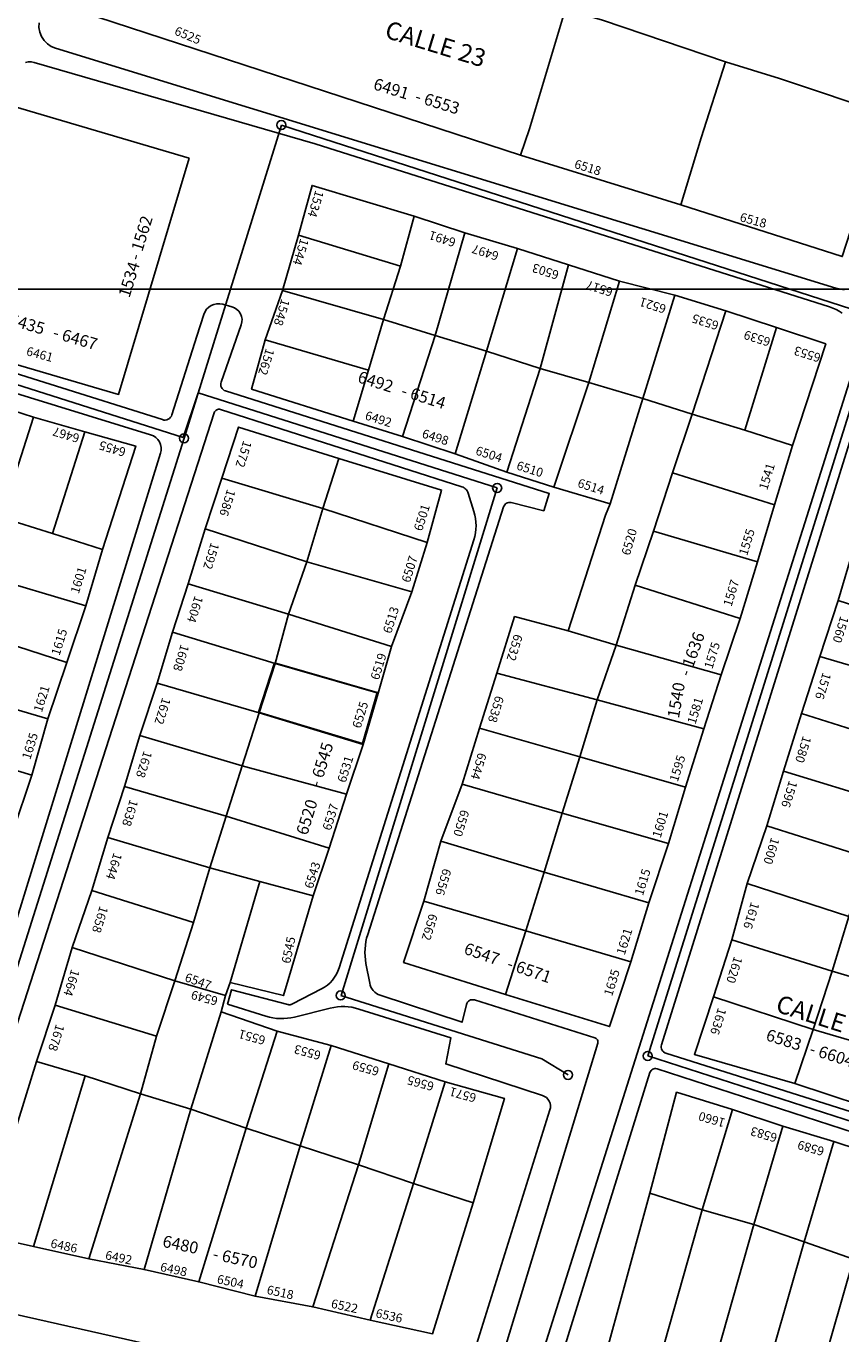
# Model space of a CAD drawing. Extents: x 351700 to 361600, y 6290704 to 6299098.
# Drawn here: x 354478 to 354615, y 6295424 to 6295644 of the extents above; entities that cross this region are included whole.
import ezdxf

# ---------------------------------------------------------------- set-up
doc = ezdxf.new("R2010")
doc.units = 0
doc.header["$MEASUREMENT"] = 0
doc.layers.get('0').update_dxf_attribs({"linetype": 'CONTINUOUS'})
for name, color, linetype in [('1010', 7, 'CONTINUOUS'), ('1400', 7, 'CONTINUOUS'), ('1500', 7, 'CONTINUOUS'), ('2000', 7, 'CONTINUOUS'), ('2510', 7, 'CONTINUOUS'), ('LIMITE_PREDIAL', 7, 'CONTINUOUS')]:
    doc.layers.add(name, color=color, linetype=linetype)

msp = doc.modelspace()

# ---------------------------------------------------------------- linework, layer by layer
at = {"color": 3}
for points in [[(354400, 6295600), (355300, 6295600), (355300, 6296200), (354400, 6296200), (354400, 6295600)], [(354400, 6295000), (355300, 6295000), (355300, 6295600), (354400, 6295600), (354400, 6295000)]]:
    msp.add_lwpolyline(points, dxfattribs=at)
at = {"color": 10}
for points in [[(354521.03, 6295627.66), (354504.64, 6295574.92)], [(354521.03, 6295627.66), (354622.32, 6295595)], [(354622.86, 6295594.69), (354617.64, 6295582.45), (354582.75, 6295470.95)], [(354459.22, 6295588.83), (354463.98, 6295587.88), (354504.47, 6295575.05)], [(354504.47, 6295575.05), (354507.02, 6295582.57), (354557.38, 6295566.56)], [(354504.64, 6295574.92), (354463.1, 6295443.48), (354455.46, 6295416.27)], [(354557.38, 6295566.56), (354531.1, 6295481.13)], [(354531.02, 6295481.13), (354564.92, 6295470.45), (354569.31, 6295467.76)], [(354631.49, 6295455.26), (354582.75, 6295470.95)]]:
    msp.add_lwpolyline(points, dxfattribs=at)
at = {"layer": '1400', "color": 2}
for points in [[(354512.6, 6295733.7), (354589.7, 6295713.9), (354600.4, 6295711.9), (354629.4, 6295695.8), (354644.6, 6295691.1), (354639.9, 6295676.4), (354636.3, 6295677), (354635.3, 6295672), (354623.2, 6295629.4), (354615.5, 6295605.5), (354588.3, 6295614.2), (354561.3, 6295622.6), (354484.6, 6295647.6), (354512.6, 6295733.7)], [(354505.5, 6295622.1), (354476.2, 6295630.7), (354463.9, 6295591), (354493.6, 6295582.3), (354505.5, 6295622.1)], [(354521.2, 6295599.8), (354518.3, 6295591.5), (354516, 6295583.2), (354533.1, 6295577.8), (354541.4, 6295575.2), (354550.3, 6295572.3), (354559, 6295569.2), (354566.9, 6295566.7), (354576.4, 6295563.9), (354575.6, 6295562), (354569.3, 6295542.5), (354560.3, 6295544.9), (354557.3, 6295535.4), (354554.4, 6295526.1), (354551.5, 6295516.7), (354547.9, 6295507.1), (354545, 6295497), (354541.6, 6295486.7), (354558.8, 6295481.3), (354576.3, 6295475.9), (354579.9, 6295486.8), (354582.9, 6295496.7), (354586.2, 6295506.7), (354589.1, 6295516.2), (354592.2, 6295526), (354595.1, 6295535.1), (354598.3, 6295544.6), (354601.2, 6295554.1), (354604.1, 6295563.7), (354607.1, 6295573.7), (354612.7, 6295590.8), (354604.4, 6295593.6), (354595.9, 6295596.4), (354587.3, 6295599), (354578, 6295601.4), (354569.4, 6295604.1), (354560.8, 6295606.9), (354551.9, 6295609.5), (354543.4, 6295612.3), (354526.2, 6295617.5), (354523.9, 6295609.1), (354521.2, 6295599.8)], [(354475.8, 6295508.7), (354479, 6295518.2), (354481.7, 6295527.7), (354484.9, 6295537.2), (354488.1, 6295546.7), (354490.9, 6295556.2), (354496.5, 6295573.6), (354487.9, 6295576), (354479.3, 6295578.5), (354470.5, 6295581.3)], [(354536, 6295426.5), (354526.3, 6295428.7), (354516.6, 6295430.5), (354507.1, 6295432.9), (354497.9, 6295435), (354488.6, 6295436.8), (354479.3, 6295438.9), (354470.7, 6295440.8), (354479.8, 6295470), (354482.9, 6295479.5), (354485.8, 6295489.2), (354489.1, 6295498.8), (354491.8, 6295507.7), (354494.6, 6295516.3), (354497.2, 6295524.9), (354500.1, 6295533.7), (354502.7, 6295542.3), (354505.3, 6295550.4), (354508.2, 6295559.7), (354511, 6295568.2), (354513.8, 6295576.8), (354530.7, 6295571.5), (354548, 6295566.2), (354545.6, 6295557.4), (354543, 6295549.1), (354539.6, 6295539.9), (354537.3, 6295532), (354534.8, 6295523.4), (354532, 6295515), (354529.1, 6295505.9), (354526.4, 6295497.9), (354521.4, 6295481.1), (354512.4, 6295483.3), (354511.6, 6295481.1), (354510.9, 6295478.4), (354520.3, 6295475.1), (354529.4, 6295472.7), (354539.1, 6295469.6), (354548.6, 6295466.6), (354558.6, 6295463.8), (354553.3, 6295446.2), (354546.5, 6295424.2), (354536, 6295426.5)], [(354624.5, 6295460.7), (354607.5, 6295466.3), (354590.6, 6295471.2), (354593.8, 6295480.9), (354596.9, 6295490.5), (354599.5, 6295500), (354602.8, 6295509.7), (354605.6, 6295518.9), (354608.6, 6295528.6), (354611.7, 6295538.2), (354614.8, 6295547.6), (354617.6, 6295557.1)], [(354622.6, 6295453.75), (354614.1, 6295456.55), (354605.5, 6295459.15), (354597, 6295461.95), (354587.6, 6295464.85), (354583.1, 6295447.85), (354575.1, 6295418.65), (354583.9, 6295416.85), (354592.7, 6295414.65), (354601.4, 6295412.85), (354610, 6295410.95), (354618.8, 6295408.95)]]:
    msp.add_lwpolyline(points, dxfattribs=at)
at = {"layer": '1500'}
for centre in [(354521.02, 6295627.66), (354504.63, 6295574.92), (354557.37, 6295566.56), (354531.01, 6295481.13), (354582.74, 6295470.95), (354569.3, 6295467.76)]:
    msp.add_circle(centre, 0.759, dxfattribs=at)
at = {"layer": '2000', "color": 1}
for points in [[(354480.21, 6295644.86), (354480.2, 6295644.07), (354480.34, 6295643.3), (354480.64, 6295642.57), (354481.07, 6295641.91), (354481.62, 6295641.35), (354482.27, 6295640.9), (354483, 6295640.6), (354614.4, 6295600.2), (354615.8, 6295599.92)], [(354615.49, 6295595.99), (354614.98, 6295596.32), (354614.44, 6295596.6), (354613.89, 6295596.85), (354613.32, 6295597.06), (354526.7, 6295624.5), (354479.39, 6295638.21), (354478.9, 6295638.3), (354478.4, 6295638.3), (354477.91, 6295638.2)], [(354463.11, 6295589.96), (354500.98, 6295578.06), (354501.22, 6295578), (354501.48, 6295578), (354501.73, 6295578.05), (354501.96, 6295578.14), (354502.17, 6295578.28), (354502.36, 6295578.46), (354502.5, 6295578.67), (354502.6, 6295578.9), (354506.8, 6295592.1), (354507.97, 6295595.78), (354508.17, 6295596.24), (354508.44, 6295596.65), (354508.8, 6295597), (354509.21, 6295597.28), (354509.67, 6295597.47), (354510.15, 6295597.57), (354510.65, 6295597.58), (354511.14, 6295597.5), (354512.69, 6295597.07), (354513.14, 6295596.89), (354513.54, 6295596.63), (354513.87, 6295596.3), (354514.14, 6295595.9), (354514.31, 6295595.45), (354514.4, 6295594.98), (354514.38, 6295594.51), (354514.27, 6295594.04), (354510.87, 6295584.36), (354510.82, 6295584.14), (354510.81, 6295583.91), (354510.84, 6295583.69), (354510.93, 6295583.48), (354511.05, 6295583.28), (354511.2, 6295583.12), (354511.39, 6295582.99), (354511.6, 6295582.9), (354566.14, 6295565.65), (354565.23, 6295562.74)], [(354561.6, 6295410.1), (354618.35, 6295589.62)], [(354458.38, 6295435.64), (354500.66, 6295572.41), (354500.76, 6295572.89), (354500.76, 6295573.38), (354500.67, 6295573.86), (354500.48, 6295574.32), (354500.21, 6295574.72), (354499.87, 6295575.07), (354499.46, 6295575.35), (354499.01, 6295575.53), (354462.7, 6295586.7)], [(354625.88, 6295458.71), (354585.8, 6295471.4), (354585.59, 6295471.49), (354585.41, 6295471.62), (354585.25, 6295471.78), (354585.13, 6295471.96), (354585.04, 6295472.17), (354585, 6295472.39), (354585, 6295472.62), (354585.05, 6295472.84), (354621.12, 6295588.4)], [(354463.27, 6295435.44), (354509.7, 6295579.2), (354509.77, 6295579.36), (354509.87, 6295579.5), (354509.99, 6295579.62), (354510.13, 6295579.71), (354510.29, 6295579.77), (354510.46, 6295579.8), (354510.63, 6295579.8), (354510.8, 6295579.76), (354551.43, 6295566.78), (354551.62, 6295566.71), (354551.79, 6295566.61), (354551.95, 6295566.5), (354552.1, 6295566.37), (354552.23, 6295566.22), (354552.34, 6295566.06), (354552.43, 6295565.88), (354552.5, 6295565.7), (354553.46, 6295562.59), (354553.62, 6295562), (354553.73, 6295561.41), (354553.8, 6295560.81), (354553.82, 6295560.2), (354553.79, 6295559.6), (354553.72, 6295558.99), (354553.61, 6295558.4), (354553.45, 6295557.82), (354530.75, 6295485.78), (354530.55, 6295485.23), (354530.29, 6295484.7), (354529.98, 6295484.19), (354529.62, 6295483.72), (354529.22, 6295483.28), (354528.77, 6295482.89), (354528.29, 6295482.54), (354527.78, 6295482.24), (354522.9, 6295479.7), (354522.81, 6295479.66), (354522.71, 6295479.62), (354522.61, 6295479.6), (354522.5, 6295479.58), (354522.4, 6295479.57), (354522.3, 6295479.57), (354522.19, 6295479.59), (354522.09, 6295479.61), (354512.64, 6295482.09), (354511.97, 6295479.68)], [(354565.23, 6295562.74), (354559.7, 6295564.1), (354559.51, 6295564.13), (354559.31, 6295564.12), (354559.12, 6295564.08), (354558.94, 6295564), (354558.78, 6295563.89), (354558.65, 6295563.75), (354558.54, 6295563.58), (354558.46, 6295563.41), (354535.56, 6295491.38), (354535.39, 6295490.79), (354535.26, 6295490.2), (354535.17, 6295489.59), (354535.11, 6295488.98), (354535.09, 6295488.37), (354535.11, 6295487.76), (354535.17, 6295487.15), (354535.27, 6295486.54), (354535.9, 6295483.2), (354535.99, 6295482.86), (354536.12, 6295482.53), (354536.3, 6295482.22), (354536.51, 6295481.94), (354536.76, 6295481.69), (354537.04, 6295481.48), (354537.35, 6295481.3), (354537.68, 6295481.17), (354551.46, 6295476.61), (354552.18, 6295479.59), (354552.25, 6295479.8), (354552.37, 6295479.99), (354552.52, 6295480.15), (354552.7, 6295480.28), (354552.9, 6295480.37), (354553.12, 6295480.42), (354553.35, 6295480.42), (354553.56, 6295480.37), (354573.82, 6295474), (354573.95, 6295473.95), (354574.07, 6295473.87), (354574.17, 6295473.77), (354574.25, 6295473.65), (354574.3, 6295473.52), (354574.33, 6295473.38), (354574.33, 6295473.24), (354574.3, 6295473.1), (354555.71, 6295411.92)], [(354511.97, 6295479.68), (354518.42, 6295477.65), (354519, 6295477.49), (354519.6, 6295477.37), (354520.2, 6295477.28), (354520.81, 6295477.24), (354521.42, 6295477.25), (354522.03, 6295477.29), (354522.63, 6295477.37), (354523.23, 6295477.5), (354529.27, 6295479), (354529.87, 6295479.13), (354530.47, 6295479.21), (354531.08, 6295479.25), (354531.69, 6295479.26), (354532.3, 6295479.22), (354532.9, 6295479.14), (354533.5, 6295479.02), (354534.09, 6295478.85), (354549.54, 6295474.02), (354548.7, 6295469.6), (354565, 6295464.3), (354565.35, 6295464.15), (354565.66, 6295463.93), (354565.92, 6295463.66), (354566.13, 6295463.34), (354566.27, 6295462.99), (354566.34, 6295462.61), (354566.34, 6295462.23), (354566.26, 6295461.86), (354551.9, 6295416.1)], [(354632.12, 6295453.32), (354584.3, 6295468.77), (354584.12, 6295468.81), (354583.93, 6295468.82), (354583.75, 6295468.78), (354583.57, 6295468.71), (354583.41, 6295468.61), (354583.28, 6295468.48), (354583.17, 6295468.32), (354583.1, 6295468.15), (354565, 6295409.95), (354564.94, 6295409.63), (354564.94, 6295409.3), (354565.01, 6295408.98), (354565.14, 6295408.68), (354565.34, 6295408.41), (354565.58, 6295408.19), (354565.86, 6295408.03), (354566.18, 6295407.92), (354659.6, 6295387.25)], [(354544.78, 6295412), (354466.6, 6295429.6)]]:
    msp.add_lwpolyline(points, dxfattribs=at)
at = {"layer": 'LIMITE_PREDIAL', "color": 4}
for points in [[(354586.9, 6295705.3), (354589.7, 6295713.9), (354512.6, 6295733.7), (354484.6, 6295647.6), (354561.3, 6295622.6), (354562.8, 6295627), (354568.9, 6295647.2), (354586.9, 6295705.3)], [(354623.2, 6295629.4), (354604.9, 6295635.5), (354595.8, 6295638.3), (354575.1, 6295645.3), (354573, 6295645.9), (354568.9, 6295647.2), (354586.9, 6295705.3), (354589.7, 6295713.9), (354600.4, 6295711.9), (354629.4, 6295695.8), (354623.6, 6295678.1), (354628.5, 6295676.7), (354627.9, 6295674.2), (354635.3, 6295672), (354623.2, 6295629.4)], [(354568.9, 6295647.2), (354573, 6295645.9), (354575.1, 6295645.3), (354595.8, 6295638.3), (354591.7, 6295625.5), (354588.3, 6295614.2), (354561.3, 6295622.6), (354562.8, 6295627), (354568.9, 6295647.2)], [(354595.8, 6295638.3), (354604.9, 6295635.5), (354623.2, 6295629.4), (354615.5, 6295605.5), (354588.3, 6295614.2), (354591.7, 6295625.5), (354595.8, 6295638.3)], [(354505.5, 6295622.1), (354476.2, 6295630.7), (354463.9, 6295591), (354493.6, 6295582.3), (354505.5, 6295622.1)], [(354541.1, 6295603.9), (354543.4, 6295612.3), (354526.2, 6295617.5), (354523.9, 6295609.1), (354541.1, 6295603.9)], [(354551.9, 6295609.5), (354543.4, 6295612.3), (354541.1, 6295603.9), (354538.2, 6295594.9), (354546.9, 6295592.2), (354551.9, 6295609.5)], [(354523.9, 6295609.1), (354521.2, 6295599.8), (354538.2, 6295594.9), (354541.1, 6295603.9), (354523.9, 6295609.1)], [(354560.8, 6295606.9), (354551.9, 6295609.5), (354546.9, 6295592.2), (354555.6, 6295589.6), (354560.8, 6295606.9)], [(354569.4, 6295604.1), (354560.8, 6295606.9), (354555.6, 6295589.6), (354564.6, 6295586.7), (354569.4, 6295604.1)], [(354569.4, 6295604.1), (354578, 6295601.4), (354572.8, 6295584.3), (354564.6, 6295586.7), (354569.4, 6295604.1)], [(354521.2, 6295599.8), (354518.3, 6295591.5), (354535.7, 6295586.4), (354538.2, 6295594.9), (354521.2, 6295599.8)], [(354578, 6295601.4), (354587.3, 6295599), (354581.9, 6295581.6), (354572.8, 6295584.3), (354578, 6295601.4)], [(354587.3, 6295599), (354595.9, 6295596.4), (354590.2, 6295579), (354581.9, 6295581.6), (354587.3, 6295599)], [(354595.9, 6295596.4), (354604.4, 6295593.6), (354599.1, 6295576.3), (354590.2, 6295579), (354595.9, 6295596.4)], [(354533.1, 6295577.8), (354541.4, 6295575.2), (354546.9, 6295592.2), (354538.2, 6295594.9), (354535.7, 6295586.4), (354533.1, 6295577.8)], [(354604.4, 6295593.6), (354612.7, 6295590.8), (354607.1, 6295573.7), (354599.1, 6295576.3), (354604.4, 6295593.6)], [(354518.3, 6295591.5), (354516, 6295583.2), (354533.1, 6295577.8), (354535.7, 6295586.4), (354518.3, 6295591.5)], [(354541.4, 6295575.2), (354550.3, 6295572.3), (354555.6, 6295589.6), (354546.9, 6295592.2), (354541.4, 6295575.2)], [(354550.3, 6295572.3), (354559, 6295569.2), (354564.6, 6295586.7), (354555.6, 6295589.6), (354550.3, 6295572.3)], [(354559, 6295569.2), (354566.9, 6295566.7), (354572.8, 6295584.3), (354564.6, 6295586.7), (354559, 6295569.2)], [(354566.9, 6295566.7), (354576.4, 6295563.9), (354581.9, 6295581.6), (354572.8, 6295584.3), (354566.9, 6295566.7)], [(354479.3, 6295578.5), (354470.5, 6295581.3), (354465.2, 6295564.6), (354473.9, 6295561.6), (354479.3, 6295578.5)], [(354576.4, 6295563.9), (354575.6, 6295562), (354569.3, 6295542.5), (354577.4, 6295540.1), (354580.6, 6295550.2), (354583.7, 6295559.3), (354586.9, 6295569.1), (354590.2, 6295579), (354581.9, 6295581.6), (354576.4, 6295563.9)], [(354487.9, 6295576), (354479.3, 6295578.5), (354473.9, 6295561.6), (354482.5, 6295558.9), (354487.9, 6295576)], [(354607.1, 6295573.7), (354604.1, 6295563.7), (354586.9, 6295569.1), (354590.2, 6295579), (354599.1, 6295576.3), (354607.1, 6295573.7)], [(354482.5, 6295558.9), (354490.9, 6295556.2), (354496.5, 6295573.6), (354487.9, 6295576), (354482.5, 6295558.9)], [(354528, 6295563.1), (354530.7, 6295571.5), (354513.8, 6295576.8), (354511, 6295568.2), (354528, 6295563.1)], [(354528, 6295563.1), (354530.7, 6295571.5), (354548, 6295566.2), (354545.6, 6295557.4), (354528, 6295563.1)], [(354604.1, 6295563.7), (354601.2, 6295554.1), (354583.7, 6295559.3), (354586.9, 6295569.1), (354604.1, 6295563.7)], [(354508.2, 6295559.7), (354511, 6295568.2), (354528, 6295563.1), (354525.3, 6295554.1), (354508.2, 6295559.7)], [(354525.3, 6295554.1), (354528, 6295563.1), (354545.6, 6295557.4), (354543, 6295549.1), (354525.3, 6295554.1)], [(354490.9, 6295556.2), (354488.1, 6295546.7), (354470.7, 6295551.9), (354473.9, 6295561.6), (354482.5, 6295558.9), (354490.9, 6295556.2)], [(354525.3, 6295554.1), (354522.2, 6295545.3), (354505.3, 6295550.4), (354508.2, 6295559.7), (354525.3, 6295554.1)], [(354583.7, 6295559.3), (354580.6, 6295550.2), (354598.3, 6295544.6), (354601.2, 6295554.1), (354583.7, 6295559.3)], [(354617.6, 6295557.1), (354614.8, 6295547.6), (354631.8, 6295542.2), (354634.8, 6295551.8), (354617.6, 6295557.1)], [(354525.3, 6295554.1), (354522.2, 6295545.3), (354539.6, 6295539.9), (354543, 6295549.1), (354525.3, 6295554.1)], [(354484.9, 6295537.2), (354488.1, 6295546.7), (354470.7, 6295551.9), (354467.9, 6295542.7), (354484.9, 6295537.2)], [(354522.2, 6295545.3), (354520, 6295537), (354502.7, 6295542.3), (354505.3, 6295550.4), (354522.2, 6295545.3)], [(354580.6, 6295550.2), (354577.4, 6295540.1), (354595.1, 6295535.1), (354598.3, 6295544.6), (354580.6, 6295550.2)], [(354614.8, 6295547.6), (354611.7, 6295538.2), (354628.7, 6295533.2), (354631.8, 6295542.2), (354614.8, 6295547.6)], [(354539.6, 6295539.9), (354537.3, 6295532), (354520, 6295537), (354522.2, 6295545.3), (354539.6, 6295539.9)], [(354560.3, 6295544.9), (354557.3, 6295535.4), (354574.2, 6295530.9), (354577.4, 6295540.1), (354569.3, 6295542.5), (354560.3, 6295544.9)], [(354481.7, 6295527.7), (354484.9, 6295537.2), (354467.9, 6295542.7), (354464.7, 6295532.7), (354481.7, 6295527.7)], [(354520, 6295537), (354517.3, 6295528.7), (354500.1, 6295533.7), (354502.7, 6295542.3), (354520, 6295537)], [(354577.4, 6295540.1), (354574.2, 6295530.9), (354592.2, 6295526), (354595.1, 6295535.1), (354577.4, 6295540.1)], [(354611.7, 6295538.2), (354608.6, 6295528.6), (354625.7, 6295523.2), (354628.7, 6295533.2), (354611.7, 6295538.2)], [(354519.88, 6295537.12), (354517.18, 6295528.82), (354534.68, 6295523.52), (354537.18, 6295532.12), (354519.88, 6295537.12)], [(354517.3, 6295528.7), (354514.4, 6295519.8), (354497.2, 6295524.9), (354500.1, 6295533.7), (354517.3, 6295528.7)], [(354557.3, 6295535.4), (354554.4, 6295526.1), (354571.3, 6295521.3), (354574.2, 6295530.9), (354557.3, 6295535.4)], [(354464.7, 6295532.7), (354461.9, 6295523.4), (354479, 6295518.2), (354481.7, 6295527.7), (354464.7, 6295532.7)], [(354574.2, 6295530.9), (354571.3, 6295521.3), (354589.1, 6295516.2), (354592.2, 6295526), (354574.2, 6295530.9)], [(354534.8, 6295523.4), (354532, 6295515), (354514.4, 6295519.8), (354517.3, 6295528.7), (354534.8, 6295523.4)], [(354625.7, 6295523.2), (354622.5, 6295513.7), (354605.6, 6295518.9), (354608.6, 6295528.6), (354625.7, 6295523.2)], [(354514.4, 6295519.8), (354511.7, 6295511.3), (354494.6, 6295516.3), (354497.2, 6295524.9), (354514.4, 6295519.8)], [(354554.4, 6295526.1), (354551.5, 6295516.7), (354568.3, 6295511.8), (354571.3, 6295521.3), (354554.4, 6295526.1)], [(354475.8, 6295508.7), (354479, 6295518.2), (354461.9, 6295523.4), (354459, 6295514), (354475.8, 6295508.7)], [(354571.3, 6295521.3), (354568.3, 6295511.8), (354586.2, 6295506.7), (354589.1, 6295516.2), (354571.3, 6295521.3)], [(354532, 6295515), (354514.4, 6295519.8), (354511.7, 6295511.3), (354529.1, 6295505.9), (354532, 6295515)], [(354619.8, 6295504.3), (354622.5, 6295513.7), (354605.6, 6295518.9), (354602.8, 6295509.7), (354619.8, 6295504.3)], [(354511.7, 6295511.3), (354509, 6295502.6), (354491.8, 6295507.7), (354494.6, 6295516.3), (354511.7, 6295511.3)], [(354551.5, 6295516.7), (354547.9, 6295507.1), (354565.3, 6295501.9), (354568.3, 6295511.8), (354551.5, 6295516.7)], [(354568.3, 6295511.8), (354565.3, 6295501.9), (354582.9, 6295496.7), (354586.2, 6295506.7), (354568.3, 6295511.8)], [(354511.7, 6295511.3), (354509, 6295502.6), (354517.4, 6295500.3), (354526.4, 6295497.9), (354529.1, 6295505.9), (354511.7, 6295511.3)], [(354616.6, 6295494.4), (354619.8, 6295504.3), (354602.8, 6295509.7), (354599.5, 6295500), (354616.6, 6295494.4)], [(354509, 6295502.6), (354506.2, 6295493.4), (354489.1, 6295498.8), (354491.8, 6295507.7), (354509, 6295502.6)], [(354547.9, 6295507.1), (354545, 6295497), (354562.2, 6295492), (354565.3, 6295501.9), (354547.9, 6295507.1)], [(354509, 6295502.6), (354517.4, 6295500.3), (354512.4, 6295483.3), (354511.6, 6295481.1), (354503.1, 6295483.6), (354506.2, 6295493.4), (354509, 6295502.6)], [(354565.3, 6295501.9), (354562.2, 6295492), (354579.9, 6295486.8), (354582.9, 6295496.7), (354565.3, 6295501.9)], [(354506.2, 6295493.4), (354503.1, 6295483.6), (354485.8, 6295489.2), (354489.1, 6295498.8), (354506.2, 6295493.4)], [(354517.4, 6295500.3), (354526.4, 6295497.9), (354521.4, 6295481.1), (354512.4, 6295483.3), (354517.4, 6295500.3)], [(354596.9, 6295490.5), (354599.5, 6295500), (354616.6, 6295494.4), (354613.8, 6295485.2), (354596.9, 6295490.5)], [(354545, 6295497), (354541.6, 6295486.7), (354558.8, 6295481.3), (354562.2, 6295492), (354545, 6295497)], [(354633.5, 6295489), (354630.7, 6295480.2), (354613.8, 6295485.2), (354616.6, 6295494.4), (354633.5, 6295489)], [(354562.2, 6295492), (354558.8, 6295481.3), (354576.3, 6295475.9), (354579.9, 6295486.8), (354562.2, 6295492)], [(354613.8, 6295485.2), (354610.6, 6295475.4), (354593.8, 6295480.9), (354596.9, 6295490.5), (354613.8, 6295485.2)], [(354503.1, 6295483.6), (354500, 6295474.3), (354482.9, 6295479.5), (354485.8, 6295489.2), (354503.1, 6295483.6)], [(354627.6, 6295470.4), (354630.7, 6295480.2), (354613.8, 6295485.2), (354610.6, 6295475.4), (354627.6, 6295470.4)], [(354503.1, 6295483.6), (354511.6, 6295481.1), (354510.9, 6295478.4), (354505.8, 6295462), (354497.3, 6295464.6), (354500, 6295474.3), (354503.1, 6295483.6)], [(354610.6, 6295475.4), (354607.5, 6295466.3), (354590.6, 6295471.2), (354593.8, 6295480.9), (354610.6, 6295475.4)], [(354500, 6295474.3), (354497.3, 6295464.6), (354488, 6295467.6), (354479.8, 6295470), (354482.9, 6295479.5), (354500, 6295474.3)], [(354510.9, 6295478.4), (354520.3, 6295475.1), (354515.1, 6295458.8), (354505.8, 6295462), (354510.9, 6295478.4)], [(354520.3, 6295475.1), (354529.4, 6295472.7), (354524.2, 6295455.8), (354515.1, 6295458.8), (354520.3, 6295475.1)], [(354627.6, 6295470.4), (354627.6, 6295470), (354624.5, 6295460.7), (354607.5, 6295466.3), (354610.6, 6295475.4), (354627.6, 6295470.4)], [(354529.4, 6295472.7), (354539.1, 6295469.6), (354534, 6295452.6), (354524.2, 6295455.8), (354529.4, 6295472.7)], [(354488, 6295467.6), (354479.8, 6295470), (354470.7, 6295440.8), (354479.3, 6295438.9), (354488, 6295467.6)], [(354497.3, 6295464.6), (354488, 6295467.6), (354479.3, 6295438.9), (354488.6, 6295436.8), (354497.3, 6295464.6)], [(354539.1, 6295469.6), (354548.6, 6295466.6), (354543.3, 6295449.5), (354534, 6295452.6), (354539.1, 6295469.6)], [(354548.6, 6295466.6), (354558.6, 6295463.8), (354553.3, 6295446.2), (354543.3, 6295449.5), (354548.6, 6295466.6)], [(354505.8, 6295462), (354497.3, 6295464.6), (354488.6, 6295436.8), (354497.9, 6295435), (354505.8, 6295462)], [(354583.1, 6295447.85), (354591.9, 6295445.05), (354597, 6295461.95), (354587.6, 6295464.85), (354583.1, 6295447.85)], [(354507.1, 6295432.9), (354497.9, 6295435), (354505.8, 6295462), (354515.1, 6295458.8), (354507.1, 6295432.9)], [(354591.9, 6295445.05), (354600.6, 6295442.55), (354605.5, 6295459.15), (354597, 6295461.95), (354591.9, 6295445.05)], [(354516.6, 6295430.5), (354507.1, 6295432.9), (354515.1, 6295458.8), (354524.2, 6295455.8), (354516.6, 6295430.5)], [(354600.6, 6295442.55), (354609.1, 6295439.65), (354614.1, 6295456.55), (354605.5, 6295459.15), (354600.6, 6295442.55)], [(354609.1, 6295439.65), (354617.4, 6295436.75), (354622.6, 6295453.75), (354614.1, 6295456.55), (354609.1, 6295439.65)], [(354526.3, 6295428.7), (354516.6, 6295430.5), (354524.2, 6295455.8), (354534, 6295452.6), (354526.3, 6295428.7)], [(354536, 6295426.5), (354526.3, 6295428.7), (354534, 6295452.6), (354543.3, 6295449.5), (354536, 6295426.5)], [(354536, 6295426.5), (354546.5, 6295424.2), (354553.3, 6295446.2), (354543.3, 6295449.5), (354536, 6295426.5)], [(354575.1, 6295418.65), (354583.9, 6295416.85), (354591.9, 6295445.05), (354583.1, 6295447.85), (354575.1, 6295418.65)], [(354583.9, 6295416.85), (354592.7, 6295414.65), (354600.6, 6295442.55), (354591.9, 6295445.05), (354583.9, 6295416.85)], [(354592.7, 6295414.65), (354601.4, 6295412.85), (354609.1, 6295439.65), (354600.6, 6295442.55), (354592.7, 6295414.65)], [(354601.4, 6295412.85), (354610, 6295410.95), (354617.4, 6295436.75), (354609.1, 6295439.65), (354601.4, 6295412.85)], [(354610, 6295410.95), (354618.8, 6295408.95), (354626.6, 6295434.05), (354617.4, 6295436.75), (354610, 6295410.95)]]:
    msp.add_lwpolyline(points, dxfattribs=at)

# ---------------------------------------------------------------- texts
at = {"color": 10}
for s, rotation, p in [('CALLE 23', 342.9725, (354538.25, 6295642.43)), ('CALLE 70', 342.3423, (354604.09, 6295478.46))]:
    msp.add_text(s, height=3, rotation=rotation, dxfattribs=at).set_placement(p)
at = {"layer": '1010', "color": 10}
for s, rotation, p in [('6491', 342.9725, (354536.36, 6295633.71)), (' - 6553', 342.9725, (354542.8, 6295631.82)), (' - 1562', 72.7656, (354496.95, 6295604.15)), ('1534', 72.7656, (354495.43, 6295598.47)), ('6435', 343.6028, (354475.01, 6295594.06)), (' - 6467', 343.6028, (354481.8, 6295592.06)), ('6492', 342.5142, (354533.72, 6295584.41)), (' - 6514', 342.5142, (354540.47, 6295582.28)), (' - 1636', 70.0154, (354589.58, 6295534.11)), ('1540', 79.9849, (354587.97, 6295527.68)), (' - 6545', 72.7083, (354527.38, 6295515.5)), ('6520', 72.7083, (354525.37, 6295507.97)), ('6547', 340.738, (354551.61, 6295488.21)), (' - 6571', 340.738, (354558.29, 6295485.88)), ('6583', 342.3423, (354602.48, 6295473.64)), (' - 6604', 342.3423, (354609.22, 6295471.49)), ('6480', 347.9573, (354500.88, 6295438.85)), (' - 6570', 347.9573, (354508.74, 6295436.85))]:
    msp.add_text(s, height=2, rotation=rotation, dxfattribs=at).set_placement(p)
at = {"layer": '2510', "color": 4}
for s, rotation, p in [('6525', 337.3575, (354502.88, 6295642.94)), ('6518', 342.8113, (354570.24, 6295620.47)), ('1534', 252.5598, (354526.79, 6295616.77)), ('6518', 344.8166, (354598.12, 6295611.5)), ('1544', 252.5598, (354524.26, 6295608.68)), ('6491', 162.4908, (354550.53, 6295608.52)), ('6497', 162.4908, (354557.77, 6295606.23)), ('6503', 162.4908, (354567.91, 6295603.03)), ('6517', 162.4908, (354576.99, 6295600.16)), ('1548', 252.5598, (354521.07, 6295598.5)), ('6521', 162.4908, (354585.97, 6295597.32)), ('6535', 162.4908, (354594.82, 6295594.53)), ('6539', 162.4908, (354603.54, 6295591.77)), ('6461', 344.8739, (354477.95, 6295588.94)), ('1562', 252.5598, (354518.45, 6295590.17)), ('6553', 162.4908, (354612, 6295589.1)), ('6492', 342.3996, (354534.99, 6295578.14)), ('6467', 163.3503, (354487.16, 6295575.56)), ('6498', 342.3996, (354544.58, 6295575.09)), ('6455', 163.3503, (354494.96, 6295573.23)), ('1572', 252.5598, (354514.64, 6295574.64)), ('6504', 342.3996, (354553.61, 6295572.22)), ('6510', 342.3996, (354560.5, 6295569.72)), ('1541', 72.9375, (354602.84, 6295566.1)), ('6514', 342.3996, (354570.79, 6295566.77)), ('1586', 252.5598, (354511.91, 6295566.45)), ('6501', 72.7656, (354544.72, 6295559.19)), ('6520', 74.0261, (354579.7, 6295555.1)), ('1555', 72.9375, (354599.46, 6295555.06)), ('1592', 252.5598, (354509.18, 6295557.49)), ('6507', 72.7656, (354542.65, 6295550.51)), ('1601', 72.7083, (354486.89, 6295548.65)), ('1567', 72.9375, (354596.83, 6295546.49)), ('1604', 252.5598, (354506.45, 6295548.52)), ('6513', 72.7656, (354539.52, 6295541.95)), ('1560', 252.6171, (354615.2, 6295545.11)), ('1615', 72.7083, (354483.65, 6295538.23)), ('1608', 252.5598, (354504.11, 6295540.34)), ('6532', 253.0755, (354560.26, 6295542.07)), ('1575', 72.9375, (354593.61, 6295535.99)), ('6519', 72.7656, (354537.42, 6295534.13)), ('1576', 252.6171, (354612.23, 6295535.61)), ('1621', 72.7083, (354480.68, 6295528.69)), ('6538', 253.0755, (354557.11, 6295531.7)), ('1622', 252.5598, (354500.99, 6295531.38)), ('6525', 72.7656, (354534.35, 6295525.98)), ('1581', 72.9375, (354590.76, 6295526.68)), ('1635', 72.7083, (354478.73, 6295520.73)), ('1580', 252.6171, (354608.89, 6295524.92)), ('1628', 252.5598, (354497.87, 6295522.41)), ('6531', 72.7656, (354531.84, 6295516.84)), ('6544', 253.0755, (354554.19, 6295522.11)), ('1595', 72.9375, (354587.78, 6295516.97)), ('1596', 252.6171, (354606.54, 6295517.4)), ('1638', 252.5598, (354495.53, 6295514.23)), ('6537', 72.7656, (354529.33, 6295508.78)), ('6550', 253.0755, (354551.27, 6295512.52)), ('1601', 72.9375, (354584.89, 6295507.54)), ('1600', 252.6171, (354603.54, 6295507.83)), ('1644', 252.5598, (354492.8, 6295505.26)), ('6543', 72.7656, (354526.3, 6295498.99)), ('6556', 253.0755, (354548.26, 6295502.62)), ('1615', 72.9375, (354581.91, 6295497.83)), ('1658', 252.5598, (354490.46, 6295496.3)), ('1616', 252.6171, (354600.15, 6295496.97)), ('6562', 253.0755, (354545.95, 6295495.02)), ('1621', 72.9375, (354578.84, 6295487.82)), ('6545', 77.9796, (354522.49, 6295486.4)), ('1620', 252.6171, (354597.29, 6295487.82)), ('1664', 252.5598, (354485.66, 6295485.65)), ('1635', 72.9375, (354576.72, 6295480.9)), ('6547', 339.9359, (354504.63, 6295483.59)), ('6549', 164.7254, (354510.46, 6295480.84)), ('1636', 252.6171, (354594.58, 6295479.15)), ('1678', 252.5598, (354483.09, 6295476.39)), ('6551', 164.7254, (354518.47, 6295474.23)), ('6553', 164.7254, (354527.81, 6295471.68)), ('6559', 164.7254, (354537.62, 6295469)), ('6565', 164.7254, (354546.86, 6295466.47)), ('6571', 164.7254, (354553.98, 6295464.53)), ('1660', 163.8659, (354595.92, 6295460.34)), ('6583', 163.8659, (354604.67, 6295457.81)), ('6589', 163.8659, (354612.59, 6295455.52)), ('6486', 347.8427, (354482.04, 6295438.74)), ('6492', 347.8427, (354491.26, 6295436.76)), ('6498', 347.8427, (354500.52, 6295434.77)), ('6504', 347.8427, (354510.08, 6295432.71)), ('6518', 347.8427, (354518.47, 6295430.91)), ('6522', 347.8427, (354529.29, 6295428.59)), ('6536', 347.8427, (354536.8, 6295426.97))]:
    msp.add_text(s, height=1.5, rotation=rotation, dxfattribs=at).set_placement(p)

doc.saveas('drawing.dxf')
